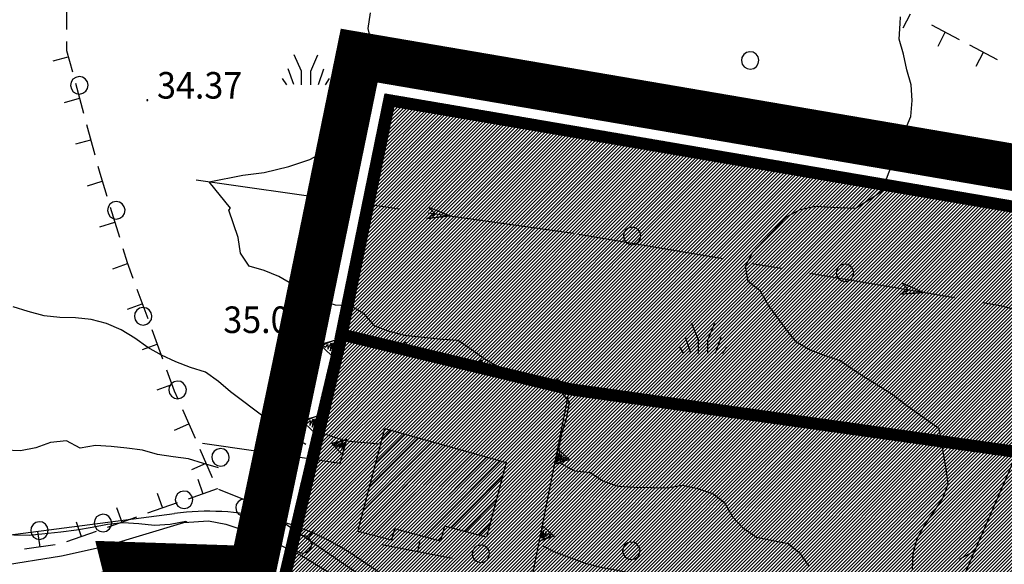
# Model space of a CAD drawing. Extents: x 1554175 to 1558074, y 4513624 to 4521931.
# Drawn here: x 1554523 to 1554649, y 4513951 to 4514021 of the extents above; entities that cross this region are included whole.
import ezdxf

# ---------------------------------------------------------------- set-up
doc = ezdxf.new("R2010")
doc.units = 0
doc.header["$LTSCALE"] = 15
doc.header["$MEASUREMENT"] = 0
for name, pattern in [('CENTER', [2, 1.25, -0.25, 0.25, -0.25]), ('HIDDEN', [0.375, 0.25, -0.125]), ('HIDDEN2', [0.1875, 0.125, -0.0625]), ('TRATTEGGIATA', [0.75, 0.5, -0.25])]:
    doc.linetypes.add(name, pattern=pattern)
doc.layers.get('0').update_dxf_attribs({"linetype": 'CONTINUOUS'})
for name, color, linetype in [('ALBERO', 7, 'CONTINUOUS'), ('CAMPITURE', 61, 'CONTINUOUS'), ('CANAL_IRRG', 7, 'CONTINUOUS'), ('CURVA_DIRETT', 7, 'CONTINUOUS'), ('CURVA_INTERM', 7, 'CONTINUOUS'), ('EDIFICIO', 7, 'CONTINUOUS'), ('ERBA', 7, 'CONTINUOUS'), ('MURO_A_CALCE', 7, 'CONTINUOUS'), ('MURO_A_SECCO', 7, 'CONTINUOUS'), ('MURO_SOSTEG', 7, 'CONTINUOUS'), ('PUNTO_QUOTA', 7, 'CONTINUOUS'), ('QUOTA', 7, 'CONTINUOUS'), ('RETE_METALL', 7, 'CONTINUOUS'), ('STRADA_ASFALT', 7, 'CONTINUOUS'), ('ZONA-BA2', 7, 'CONTINUOUS'), ('ZONA-BA2_RETINO', 40, 'CONTINUOUS'), ('ZONA-C_RETINO', 41, 'CONTINUOUS'), ('ZONA-CONTORNI', 7, 'CONTINUOUS'), ('ZONA-PERIM_URBANO', 252, 'TRATTEGGIATA'), ('ZONA-VIAB_URBANA', 10, 'CONTINUOUS')]:
    doc.layers.add(name, color=color, linetype=linetype)
doc.styles.add('COMPLEX', font='COMPLEX', dxfattribs={"height": 0.2})
pattern_1 = [(45, (0, 0), (-0.22097086912, 0.22097086912), [])]

# ---------------------------------------------------------------- blocks, each defined once
blk = doc.blocks.new('ERBA')
at = {"layer": 'ERBA', "color": 3, "linetype": 'CONTINUOUS'}
for p, q in [((-1.56, 0.02), (-2.26, 2.04)), ((1.6, 0.02), (2.3, 2.04)), ((-2.46, -0.02), (-2.98, 0.78)), ((2.5, -0.02), (3.02, 0.78))]:
    blk.add_line(p, q, dxfattribs=at)
for points in [[(-0.58, -0.02), (-0.58, 1.72), (-1.48, 3.82)], [(0.62, -0.02), (0.62, 1.72), (1.52, 3.82)]]:
    blk.add_lwpolyline(points, dxfattribs=at)
blk = doc.blocks.new('ALBERO')
at = {"layer": 'ALBERO', "color": 3, "linetype": 'CONTINUOUS'}
blk.add_lwpolyline([(1.06, 0.53), (0.8, 0.89), (0.44, 1.13), (0, 1.19), (-0.42, 1.09), (-0.78, 0.85), (-1.02, 0.47), (-1.08, 0.05), (-0.98, -0.39), (-0.74, -0.75), (-0.36, -0.97), (0.06, -1.05), (0.5, -0.95), (0.86, -0.69), (1.08, -0.33), (1.16, 0.11)], close=True, dxfattribs=at)
blk = doc.blocks.new('PUNTO')
at = {"layer": 'PUNTO_QUOTA', "color": 2, "linetype": 'CONTINUOUS'}
blk.add_lwpolyline([(-0.06, -0.06), (0.06, -0.06), (0.06, 0.06), (-0.06, 0.06)], close=True, dxfattribs=at)
at = {"layer": 'PUNTO_QUOTA', "color": 1, "linetype": 'CONTINUOUS'}
blk.add_lwpolyline([(0, 0), (0, 0)], dxfattribs=at)
at = {"layer": 'PUNTO_QUOTA', "color": 2, "linetype": 'CONTINUOUS'}
blk.add_lwpolyline([(0, 0), (0, 0)], dxfattribs=at)
blk.add_lwpolyline([(0, 0), (0, 0)], dxfattribs=at)
blk = doc.blocks.new('*X9')
at = {"color": 0}
for p, q in [((1554568.96, 4513967.46), (1554570.07, 4513968.58)), ((1554566.56, 4513958.32), (1554575.34, 4513967.11)), ((1554567.36, 4513961.37), (1554573.59, 4513967.6)), ((1554568.16, 4513964.42), (1554571.83, 4513968.09)), ((1554566.06, 4513955.58), (1554577.1, 4513966.62)), ((1554567.84, 4513955.11), (1554578.85, 4513966.13)), ((1554570.85, 4513955.88), (1554580.61, 4513965.64)), ((1554572.62, 4513955.41), (1554582.36, 4513965.15)), ((1554574.4, 4513954.94), (1554584.12, 4513964.66)), ((1554577.8, 4513956.1), (1554584.38, 4513962.68)), ((1554579.58, 4513955.63), (1554583.58, 4513959.63)), ((1554581.36, 4513955.17), (1554582.78, 4513956.59)), ((1554569.61, 4513954.64), (1554570.4, 4513955.44)), ((1554576.17, 4513954.47), (1554576.58, 4513954.87))]:
    blk.add_line(p, q, dxfattribs=at)

msp = doc.modelspace()

# ---------------------------------------------------------------- hatches: boundary and pattern name
at = {"layer": 'ZONA-BA2_RETINO'}
h = msp.add_hatch(dxfattribs=at)
h.set_pattern_fill('ANSI31', color=256, scale=2.5, style=0)
h.set_pattern_definition(pattern_1)
edge = h.paths.add_edge_path()
edge.add_line((1554738.66, 4513859.97), (1554692.01, 4513895.03))
edge.add_arc((1554682.36, 4513882.27), 15.99, 52.9116, 76.1326)
edge.add_line((1554686.2, 4513897.8), (1554712.43, 4513952))
edge.add_line((1554712.43, 4513952), (1554712.43, 4513952))
edge.add_line((1554712.43, 4513952), (1554679.2, 4513961))
edge.add_line((1554679.2, 4513961), (1554592.84, 4513973.12))
edge.add_line((1554592.84, 4513973.12), (1554562.95, 4513980.28))
edge.add_line((1554562.95, 4513980.28), (1554555.03, 4513946.71))
edge.add_arc((1554546.72, 4513924.64), 23.58, 56.1699, 69.3753, ccw=False)
edge.add_line((1554559.85, 4513944.23), (1554570.28, 4513937.24))
edge.add_arc((1554539.73, 4513891.67), 54.86, 35.3801, 56.1694, ccw=False)
edge.add_line((1554584.47, 4513923.43), (1554605.31, 4513894.07))
edge.add_arc((1554640.58, 4513919.12), 43.26, 215.3791, 239.4692)
edge.add_line((1554618.61, 4513881.86), (1554614.35, 4513800))
edge.add_line((1554614.35, 4513800), (1554682.15, 4513796.2))
edge.add_line((1554682.15, 4513796.2), (1554716.54, 4513820.27))
edge.add_line((1554716.54, 4513820.27), (1554738.66, 4513859.97))
at = {"layer": 'ZONA-C_RETINO'}
h = msp.add_hatch(dxfattribs=at)
h.set_pattern_fill('ANSI31', color=256, scale=2.5, style=0)
h.set_pattern_definition(pattern_1)
edge = h.paths.add_edge_path()
edge.add_line((1554754.8, 4513937.43), (1554742.28, 4513914.33))
edge.add_line((1554742.28, 4513914.33), (1554720.21, 4513873.7))
edge.add_line((1554720.21, 4513873.7), (1554692.01, 4513895.03))
edge.add_arc((1554682.36, 4513882.27), 15.99, 52.9116, 76.1326)
edge.add_line((1554686.2, 4513897.8), (1554712.43, 4513952))
edge.add_line((1554712.43, 4513952), (1554712.43, 4513952))
edge.add_line((1554712.43, 4513952), (1554679.2, 4513961))
edge.add_line((1554679.2, 4513961), (1554592.84, 4513973.12))
edge.add_line((1554592.84, 4513973.12), (1554562.94, 4513980.28))
edge.add_line((1554562.94, 4513980.28), (1554569.37, 4514011.63))
edge.add_line((1554569.37, 4514011.63), (1554663.19, 4513995.61))
edge.add_line((1554663.19, 4513995.61), (1554678.77, 4513992.55))
edge.add_line((1554678.77, 4513992.55), (1554688.72, 4513992.86))
edge.add_line((1554688.72, 4513992.86), (1554704.95, 4513989.12))
edge.add_line((1554704.95, 4513989.12), (1554714.86, 4513985.72))
edge.add_line((1554714.86, 4513985.72), (1554727.03, 4513982.21))
edge.add_line((1554727.03, 4513982.21), (1554775.31, 4513974.23))
edge.add_line((1554775.31, 4513974.23), (1554767.88, 4513961.5))
edge.add_line((1554767.88, 4513961.5), (1554760.81, 4513948.49))
edge.add_line((1554760.81, 4513948.49), (1554754.8, 4513937.43))

# ---------------------------------------------------------------- linework, layer by layer
at = {"layer": 'CANAL_IRRG', "color": 5, "linetype": 'CENTER'}
msp.add_lwpolyline([(1554545.17, 4514000.6), (1554594.15, 4513993.68), (1554648.06, 4513984.56), (1554654.35, 4513982.87), (1554665.82, 4513978.17), (1554673.19, 4513976.85), (1554685.05, 4513976.36), (1554696.11, 4513977.56), (1554707.61, 4513978.67), (1554722.71, 4513979.33), (1554734.96, 4513979.63)], dxfattribs=at)
at = {"layer": 'CANAL_IRRG', "color": 5, "linetype": 'CONTINUOUS'}
for points in [[(1554574.69, 4513995.69), (1554577.67, 4513996.01), (1554574.69, 4513995.69), (1554575.74, 4513996.27), (1554574.9, 4513997.14), (1554577.67, 4513996.01)], [(1554635.26, 4513985.99), (1554638.24, 4513986.22), (1554635.26, 4513985.99), (1554636.31, 4513986.54), (1554635.5, 4513987.43), (1554638.24, 4513986.22)]]:
    msp.add_lwpolyline(points, dxfattribs=at)
at = {"layer": 'CURVA_DIRETT', "color": 50, "linetype": 'CONTINUOUS'}
msp.add_lwpolyline([(1554544, 4513956.82), (1554543.86, 4513956.92), (1554541.86, 4513956.54), (1554539.85, 4513956.39), (1554537.84, 4513956.6), (1554535.84, 4513956.73), (1554533.83, 4513956.53), (1554531.86, 4513956.13), (1554529.86, 4513955.8), (1554527.84, 4513955.55), (1554523.8, 4513955.11), (1554521.78, 4513955.14)], dxfattribs=at)
at = {"layer": 'CURVA_INTERM', "color": 1, "linetype": 'CONTINUOUS'}
for points in [[(1554599.2, 4513961.38), (1554597.29, 4513962.02), (1554595.61, 4513963.14), (1554593.63, 4513963.36), (1554591.86, 4513964.33), (1554591.61, 4513966.31), (1554592, 4513968.28), (1554592.6, 4513970.2), (1554592.93, 4513972.18), (1554591.7, 4513973.76), (1554589.73, 4513974.24), (1554587.84, 4513974.93), (1554585.57, 4513975.8), (1554583.77, 4513976.69), (1554582.04, 4513977.72), (1554580.38, 4513978.9), (1554578.68, 4513980.05), (1554576.68, 4513980.21), (1554571.89, 4513980.69), (1554569.91, 4513981.2), (1554568.02, 4513981.89), (1554566.72, 4513983.42), (1554565, 4513984.46), (1554563, 4513984.58), (1554561.07, 4513985.18), (1554559.32, 4513986.16), (1554557.6, 4513987.19), (1554555.74, 4513988.26), (1554553.87, 4513989.01), (1554551.95, 4513989.59), (1554550.82, 4513991.25), (1554550.55, 4513993.24), (1554549.33, 4513996.72), (1554549.54, 4513997), (1554546.81, 4514000.36), (1554551.15, 4514001.2), (1554553.87, 4514001.55), (1554557.01, 4514002.31), (1554559.71, 4514003.22), (1554561.48, 4514004.16), (1554563.2, 4514005.21), (1554564.48, 4514006.75), (1554564.64, 4514008.75), (1554564.96, 4514010.73), (1554565.45, 4514012.68), (1554566, 4514014.62), (1554567.38, 4514016.08), (1554567.67, 4514018.06), (1554567.18, 4514020), (1554567.5, 4514021.98)], [(1554636.83, 4513950.79), (1554636.93, 4513952.8), (1554637.43, 4513954.74), (1554638.41, 4513956.5), (1554639.59, 4513958.13), (1554640.69, 4513959.81), (1554641.43, 4513961.67), (1554641.16, 4513963.65), (1554640.28, 4513968.74), (1554635.95, 4513971.83), (1554634.39, 4513973.08), (1554632.69, 4513974.15), (1554630.95, 4513975.2), (1554629.27, 4513976.3), (1554627.59, 4513977.44), (1554625.7, 4513978.11), (1554623.75, 4513978.83), (1554622.02, 4513979.85), (1554620.76, 4513981.4), (1554619.55, 4513983), (1554618.37, 4513984.63), (1554617.39, 4513986.39), (1554615.8, 4513987.6), (1554615.46, 4513989.59), (1554616.4, 4513991.37), (1554617.77, 4513992.83), (1554620.71, 4513995.89), (1554622.49, 4513996.82), (1554624.46, 4513997.23), (1554626.46, 4513997.12), (1554629.57, 4513997), (1554631.25, 4513998.07), (1554632.93, 4513999.18), (1554635.16, 4514005.01), (1554635.86, 4514006.9), (1554636.64, 4514008.74), (1554636.8, 4514010.75), (1554636.66, 4514012.76), (1554636.11, 4514014.7), (1554635.7, 4514016.68), (1554635.16, 4514018.61), (1554635.25, 4514020.61), (1554635.33, 4514021.46)], [(1554559.2, 4513966.77), (1554557.45, 4513967.76), (1554555.73, 4513968.92), (1554554.05, 4513970.14), (1554549.57, 4513973.5), (1554548.04, 4513974.83), (1554546.38, 4513976), (1554544.45, 4513976.62), (1554542.58, 4513977.33), (1554540.74, 4513978.17), (1554539, 4513979.16), (1554537.3, 4513980.35), (1554535.57, 4513981.43), (1554533.71, 4513982.25), (1554531.73, 4513982.74), (1554529.72, 4513982.97), (1554527.7, 4513983), (1554525.7, 4513983.2), (1554523.68, 4513983.77), (1554521.73, 4513984.38)], [(1554548.04, 4513963.76), (1554546.1, 4513964.32), (1554544.2, 4513964.94), (1554542.21, 4513965.19), (1554540.23, 4513965.49), (1554538.29, 4513966.03), (1554536.3, 4513966.3), (1554534.3, 4513966.48), (1554532.3, 4513966.62), (1554530.32, 4513966.3), (1554528.55, 4513967.24), (1554526.54, 4513967.01), (1554524.66, 4513966.33), (1554522.68, 4513965.96), (1554520.68, 4513966.03)], [(1554623.68, 4513951.15), (1554622.52, 4513952.79), (1554620.95, 4513954.03), (1554618.98, 4513954.42), (1554616.89, 4513954.88), (1554615.23, 4513956), (1554613.84, 4513957.44), (1554612.87, 4513959.2), (1554611.29, 4513960.43), (1554609.39, 4513961.07), (1554607.43, 4513961.52), (1554605.46, 4513961.16), (1554603.45, 4513961.23), (1554601.21, 4513961.27), (1554599.2, 4513961.38)], [(1554615.05, 4513933.09), (1554613.73, 4513934.63), (1554612.36, 4513936.13), (1554610.93, 4513937.63), (1554609.7, 4513939.25), (1554608.77, 4513941.07), (1554607.95, 4513942.94), (1554606.98, 4513944.69), (1554605.83, 4513946.37), (1554604.5, 4513947.95), (1554602.96, 4513949.32), (1554601.11, 4513950.21), (1554599.11, 4513950.65), (1554597.11, 4513950.99), (1554595.13, 4513951.5), (1554593.24, 4513952.17), (1554590.98, 4513953.02), (1554589.5, 4513953.78)]]:
    msp.add_lwpolyline(points, dxfattribs=at)
at = {"layer": 'EDIFICIO', "color": 2, "linetype": 'CONTINUOUS'}
msp.add_lwpolyline([(1554584.85, 4513964.46), (1554582.34, 4513954.91), (1554576.96, 4513956.32), (1554576.45, 4513954.4), (1554570.54, 4513955.96), (1554570.16, 4513954.5), (1554565.85, 4513955.64), (1554569.31, 4513968.79)], close=True, dxfattribs=at)
at = {"layer": 'MURO_A_CALCE', "linetype": 'CONTINUOUS'}
for p, q in [((1554564.36, 4513967.17), (1554560.18, 4513968.55)), ((1554551.84, 4513959.48), (1554552.39, 4513960.87)), ((1554559.4, 4513954.66), (1554560.25, 4513955.89)), ((1554573.53, 4513953.03), (1554573.82, 4513954.51)), ((1554577.95, 4513952.18), (1554568.95, 4513953.92))]:
    msp.add_line(p, q, dxfattribs=at)
msp.add_lwpolyline([(1554577.68, 4513941.54), (1554565.95, 4513950.18), (1554553.06, 4513958.99), (1554548.05, 4513961)], dxfattribs=at)
at = {"layer": 'MURO_A_SECCO', "linetype": 'CONTINUOUS'}
for p, q in [((1554635.66, 4514020.07), (1554636.59, 4514021.84)), ((1554639.28, 4514020.43), (1554642.82, 4514018.58)), ((1554640.12, 4514017.73), (1554641.05, 4514019.51)), ((1554644.15, 4514017.88), (1554647.7, 4514016.03)), ((1554526.86, 4514015.84), (1554528.79, 4514016.36)), ((1554645, 4514015.18), (1554645.92, 4514016.96)), ((1554529.71, 4514012.99), (1554530.76, 4514009.13)), ((1554528.31, 4514010.53), (1554530.24, 4514011.06)), ((1554531.15, 4514007.68), (1554532.2, 4514003.82)), ((1554529.75, 4514005.22), (1554531.68, 4514005.75)), ((1554531.24, 4513999.87), (1554533.15, 4514000.45)), ((1554534.18, 4513997.1), (1554535.35, 4513993.28)), ((1554532.85, 4513994.61), (1554534.76, 4513995.19)), ((1554534.5, 4513989.24), (1554536.38, 4513989.93)), ((1554537.58, 4513986.65), (1554538.96, 4513982.89)), ((1554536.39, 4513984.08), (1554538.27, 4513984.77)), ((1554539.48, 4513981.48), (1554540.85, 4513977.73)), ((1554538.29, 4513978.92), (1554540.16, 4513979.61)), ((1554540.18, 4513973.75), (1554542.06, 4513974.44)), ((1554543.41, 4513971.22), (1554545.02, 4513967.55)), ((1554542.39, 4513968.58), (1554544.22, 4513969.39)), ((1554545.63, 4513966.18), (1554547.23, 4513962.52)), ((1554544.6, 4513963.55), (1554546.43, 4513964.35)), ((1554545.37, 4513962.33), (1554546.03, 4513960.45)), ((1554540.18, 4513960.51), (1554540.84, 4513958.62)), ((1554534.99, 4513958.68), (1554535.65, 4513956.8)), ((1554542.73, 4513959.28), (1554538.95, 4513957.96)), ((1554537.54, 4513957.46), (1554533.77, 4513956.13)), ((1554529.8, 4513956.86), (1554530.46, 4513954.97)), ((1554524.88, 4513955.61), (1554525.16, 4513953.63)), ((1554532.35, 4513955.63), (1554528.58, 4513954.31)), ((1554527.14, 4513953.91), (1554523.18, 4513953.35))]:
    msp.add_line(p, q, dxfattribs=at)
for points in [[(1554528.07, 4514023.76), (1554528.55, 4514022.12), (1554528.56, 4514019.83)], [(1554528.57, 4514018.33), (1554528.57, 4514017.18), (1554529.32, 4514014.43)], [(1554532.6, 4514002.37), (1554532.84, 4514001.48), (1554533.74, 4513998.54)], [(1554535.79, 4513991.84), (1554536.34, 4513990.03), (1554537.06, 4513988.05)], [(1554541.37, 4513976.32), (1554542.36, 4513973.62), (1554542.81, 4513972.59)], [(1554547.84, 4513961.14), (1554547.86, 4513961.09), (1554544.14, 4513959.78)]]:
    msp.add_lwpolyline(points, dxfattribs=at)
at = {"layer": 'MURO_SOSTEG', "linetype": 'CONTINUOUS'}
for points in [[(1554585.05, 4513941.93), (1554586.67, 4513942.29), (1554592.84, 4513973.12), (1554562.95, 4513980.28), (1554559.33, 4513964.95), (1554545.98, 4513966.89)], [(1554568.59, 4513966.78), (1554564.36, 4513967.17), (1554563.57, 4513964.32), (1554559.33, 4513964.95)]]:
    msp.add_lwpolyline(points, dxfattribs=at)
for points in [[(1554562.45, 4513978.17), (1554560.99, 4513979.55), (1554562.91, 4513980.12), (1554561.36, 4513979.46), (1554561.71, 4513979.21), (1554562.04, 4513979.57), (1554562.02, 4513978.94), (1554562.45, 4513979.72), (1554562.3, 4513978.73), (1554562.68, 4513979.76)], [(1554570.57, 4513978.45), (1554571.95, 4513979.91), (1554572.52, 4513977.99), (1554571.86, 4513979.54), (1554571.61, 4513979.19), (1554571.96, 4513978.86), (1554571.33, 4513978.89), (1554572.11, 4513978.46), (1554571.12, 4513978.61), (1554572.16, 4513978.22)], [(1554580.3, 4513976.12), (1554581.67, 4513977.58), (1554582.24, 4513975.66), (1554581.59, 4513977.21), (1554581.34, 4513976.86), (1554581.69, 4513976.53), (1554581.06, 4513976.56), (1554581.84, 4513976.13), (1554580.85, 4513976.28), (1554581.88, 4513975.89)], [(1554590.02, 4513973.8), (1554591.4, 4513975.25), (1554591.97, 4513973.33), (1554591.31, 4513974.88), (1554591.06, 4513974.53), (1554591.41, 4513974.2), (1554590.78, 4513974.23), (1554591.56, 4513973.8), (1554590.57, 4513973.95), (1554591.61, 4513973.56)], [(1554560.15, 4513968.44), (1554558.69, 4513969.82), (1554560.61, 4513970.39), (1554559.06, 4513969.73), (1554559.41, 4513969.48), (1554559.74, 4513969.83), (1554559.72, 4513969.2), (1554560.15, 4513969.98), (1554560, 4513968.99), (1554560.39, 4513970.03)], [(1554552.98, 4513965.87), (1554554.22, 4513967.45), (1554554.96, 4513965.58), (1554554.17, 4513967.07), (1554553.95, 4513966.7), (1554554.34, 4513966.4), (1554553.7, 4513966.37), (1554554.52, 4513966.01), (1554553.52, 4513966.08), (1554554.59, 4513965.78)], [(1554563.89, 4513965.48), (1554562.48, 4513966.91), (1554564.43, 4513967.41), (1554562.85, 4513966.81), (1554563.19, 4513966.55), (1554563.53, 4513966.89), (1554563.48, 4513966.26), (1554563.95, 4513967.02), (1554563.76, 4513966.04), (1554564.18, 4513967.06)], [(1554591.45, 4513966.16), (1554592.96, 4513964.84), (1554591.05, 4513964.2), (1554592.58, 4513964.91), (1554592.22, 4513965.15), (1554591.91, 4513964.78), (1554591.91, 4513965.41), (1554591.51, 4513964.62), (1554591.62, 4513965.61), (1554591.27, 4513964.56)], [(1554589.48, 4513956.35), (1554590.99, 4513955.03), (1554589.09, 4513954.39), (1554590.62, 4513955.1), (1554590.26, 4513955.34), (1554589.94, 4513954.97), (1554589.95, 4513955.61), (1554589.54, 4513954.81), (1554589.66, 4513955.81), (1554589.31, 4513954.76)]]:
    msp.add_lwpolyline(points, close=True, dxfattribs=at)
at = {"layer": 'RETE_METALL', "color": 3, "linetype": 'CONTINUOUS'}
msp.add_line((1554644.84, 4513953.16), (1554642.84, 4513952.06), dxfattribs=at)
msp.add_lwpolyline([(1554605.76, 4513906.76), (1554626.65, 4513911.01), (1554667.5, 4514005.66)], dxfattribs=at)
at = {"layer": 'STRADA_ASFALT', "color": 1, "linetype": 'CONTINUOUS'}
for points in [[(1554519.89, 4513951.23), (1554527.95, 4513952.52), (1554533.51, 4513953.74), (1554543.57, 4513956.78), (1554546.73, 4513956.97), (1554548.95, 4513956.57), (1554553.63, 4513955.04), (1554558.66, 4513952.55), (1554564.2, 4513949.13), (1554569.13, 4513945.25), (1554574.45, 4513941.41), (1554576.95, 4513939.67), (1554578.45, 4513939.78), (1554577.68, 4513941.54), (1554579.36, 4513941.77)], [(1554608.14, 4513895.88), (1554604, 4513901.76), (1554601.99, 4513905.16), (1554596.73, 4513914.28), (1554592.66, 4513919.06), (1554588.09, 4513924.41), (1554584.14, 4513928.88), (1554578.43, 4513935.11), (1554573.42, 4513938.88), (1554568.56, 4513941.93), (1554561.21, 4513946.93), (1554555.21, 4513950.27), (1554551.95, 4513952.01), (1554549.34, 4513952.83), (1554547.3, 4513953.24), (1554544.59, 4513953.13), (1554540.36, 4513952.38), (1554532.59, 4513950.24), (1554521.14, 4513948.3)]]:
    msp.add_lwpolyline(points, dxfattribs=at)
at = {"layer": 'ZONA-BA2', "linetype": 'HIDDEN', "const_width": 1.5, "elevation": 36.17, "flags": 128}
msp.add_lwpolyline([(1554754.14, 4513937.78), (1554741.62, 4513914.69), (1554719.97, 4513874.83), (1554692.46, 4513895.63, 0.087798), (1554687.26, 4513898.28), (1554713.5, 4513952.49), (1554679.35, 4513961.74), (1554592.98, 4513973.86), (1554563.82, 4513980.84), (1554569.95, 4514010.77), (1554663.06, 4513994.87), (1554678.71, 4513991.8), (1554688.65, 4513992.11), (1554704.74, 4513988.4), (1554714.63, 4513985), (1554726.86, 4513981.48), (1554774.11, 4513973.67), (1554767.23, 4513961.87), (1554760.15, 4513948.85)], format="xyb", close=True, dxfattribs=at)
at = {"layer": 'ZONA-BA2', "linetype": 'HIDDEN', "const_width": 1.5}
msp.add_lwpolyline([(1554563.68, 4513980.11), (1554558.03, 4513956.18, -0.050873)], format="xyb", dxfattribs=at)
at = {"layer": 'ZONA-BA2', "linetype": 'HIDDEN2', "const_width": 1.5}
msp.add_lwpolyline([(1554558.03, 4513956.18), (1554555.73, 4513946.43, -0.050873)], format="xyb", dxfattribs=at)
at = {"layer": 'ZONA-CONTORNI', "elevation": 36.17}
msp.add_lwpolyline([(1554679.2, 4513961), (1554592.84, 4513973.12), (1554592.84, 4513973.12), (1554592.84, 4513973.12), (1554592.84, 4513973.12), (1554562.94, 4513980.28), (1554569.37, 4514011.63), (1554663.19, 4513995.61)], dxfattribs=at)
msp.add_lwpolyline([(1554679.2, 4513961), (1554592.84, 4513973.12, -0.370761), (1554592.84, 4513973.12), (1554592.84, 4513973.12), (1554592.84, 4513973.12), (1554562.95, 4513980.28), (1554555.03, 4513946.71, -0.057684), (1554559.85, 4513944.23), (1554570.28, 4513937.24, -0.09096), (1554584.47, 4513923.43), (1554605.31, 4513894.07, 0.105502), (1554618.61, 4513881.86), (1554615.72, 4513830.03), (1554670.82, 4513824.03)], format="xyb", dxfattribs=at)
at = {"layer": 'ZONA-PERIM_URBANO', "const_width": 6, "elevation": 36.17, "flags": 128}
msp.add_lwpolyline([(1554536.12, 4513951.3), (1554540.37, 4513934.19), (1554559.74, 4513876.05, 0.022397), (1554611.81, 4513829.09), (1554610.14, 4513796.52), (1554683.46, 4513792.3), (1554683.46, 4513792.3), (1554719.52, 4513817.56), (1554743.79, 4513860.88), (1554743.79, 4513860.88), (1554743.79, 4513860.88), (1554725.46, 4513874.61), (1554756.41, 4513932.49), (1554762.87, 4513943.89), (1554768.86, 4513955.26), (1554778.93, 4513972.3), (1554780.2, 4513977.73), (1554727.97, 4513986.36), (1554716.14, 4513989.77), (1554706.12, 4513993.21), (1554689.14, 4513997.13), (1554679.12, 4513996.81), (1554663.96, 4513999.79), (1554566.03, 4514016.51), (1554557.95, 4513977.11), (1554552.41, 4513950.77)], format="xyb", close=True, dxfattribs=at)
at = {"layer": 'ZONA-VIAB_URBANA'}
msp.add_line((1554452.44, 4513946.26), (1554542.4, 4513957.94), dxfattribs=at)
msp.add_lwpolyline([(1554565.42, 4513952.54), (1554575.85, 4513945.55)], dxfattribs=at)
msp.add_arc((1554546.72, 4513924.64), 33.58, 56.1699, 97.4022, dxfattribs=at)

# ---------------------------------------------------------------- block references
at = {"layer": 'ALBERO', "color": 3, "linetype": 'CONTINUOUS'}
for p in [(1554616.03, 4514015.82), (1554530.18, 4514012.64), (1554534.91, 4513996.65), (1554600.93, 4513993.36), (1554628.17, 4513988.65), (1554538.35, 4513983.09), (1554542.75, 4513973.67), (1554548.25, 4513965.04), (1554543.57, 4513959.61), (1554551.32, 4513958.59), (1554533.2, 4513956.64), (1554525.07, 4513955.67), (1554558.79, 4513953.92), (1554581.56, 4513952.7), (1554600.82, 4513953.08)]:
    msp.add_blockref('ALBERO', p, dxfattribs=at)
at = {"layer": 'CAMPITURE'}
msp.add_blockref('*X9', (0, 0), dxfattribs=at)
at = {"layer": 'ERBA', "color": 3, "linetype": 'CONTINUOUS'}
for p in [(1554559.21, 4514012.79), (1554610.05, 4513978.44)]:
    msp.add_blockref('ERBA', p, dxfattribs=at)
at = {"layer": 'PUNTO_QUOTA', "color": 1, "linetype": 'CONTINUOUS'}
for p in [(1554538.91, 4514010.81), (1554563.87, 4513978.97)]:
    msp.add_blockref('PUNTO', p, dxfattribs=at)

# ---------------------------------------------------------------- texts
at = {"layer": 'QUOTA', "linetype": 'CONTINUOUS', "style": 'COMPLEX', "width": 0.941176}
for s, p in [('34.37', (1554540.16, 4514011.01)), ('35.06', (1554548.64, 4513981.02))]:
    msp.add_text(s, height=3.4, dxfattribs=at).set_placement(p)

doc.saveas('drawing.dxf')
